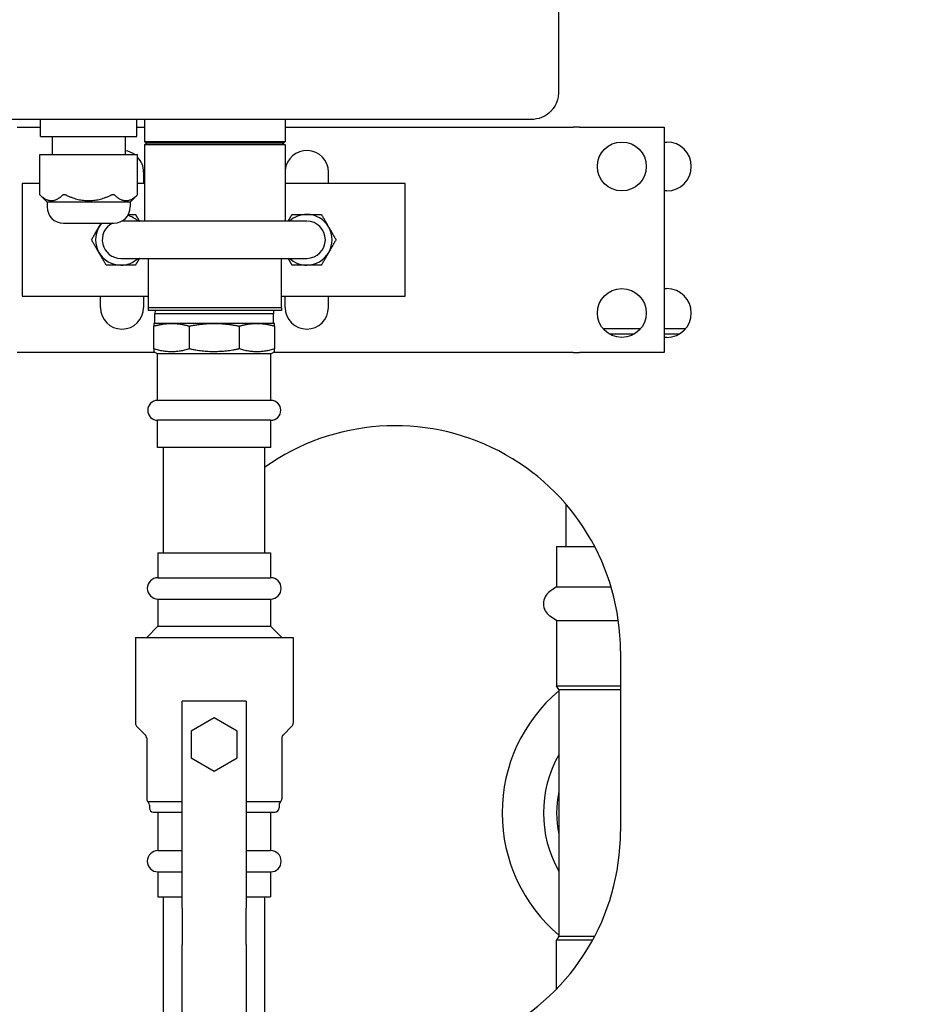
# Model space of a CAD drawing. Units: inches. Extents: x 8 to 441, y 8 to 282.
# Drawn here: x 196 to 206, y 125 to 136 of the extents above; entities that cross this region are included whole.
import ezdxf

# ---------------------------------------------------------------- set-up
doc = ezdxf.new("R2010")
doc.units = ezdxf.units.IN
doc.header["$LTSCALE"] = 26.315789
doc.header["$MEASUREMENT"] = 0
doc.layers.add('Dimension (ANSI)', color=7, linetype='Continuous', lineweight=13)
doc.layers.add('Visible (ANSI)', color=7, linetype='Continuous', lineweight=25)
doc.styles.add('Dim Text', font='swiss.ttf')
doc.dimstyles.new('Default - Fraction (ANSI)', dxfattribs={"dimscale": 26.315789, "dimtxt": 0.1, "dimasz": 0.075, "dimexe": 0.038, "dimexo": 0.038, "dimgap": 0.075, "dimtad": 0, "dimtih": 1, "dimtoh": 1, "dimrnd": 1e-08, "dimzin": 0, "dimdsep": 46, "dimtxsty": 'Dim Text', "dimblk": 'Filled-1', "dimcen": 0.09, "dimdle": 0.393701, "dimclrd": 256, "dimclre": 256, "dimclrt": 256, "dimadec": 0, "dimazin": 3, "dimtfac": 1.2, "dimtofl": 0, "dimtmove": 0, "dimatfit": 3, "dimldrblk": 'Filled-1', "dimfxl": 1, "dimtolj": 1, "dimtzin": 12, "dimlwd": -1, "dimlwe": -1, "dimarcsym": 0})

# ---------------------------------------------------------------- blocks, each defined once
blk = doc.blocks.new('Filled-1')
at = {"color": 0}
for p, q in [((0, 0), (-1, 0.1667)), ((-1, 0.1667), (-1, -0.1667)), ((-1, 0), (0, 0)), ((-1, -0.1667), (0, 0))]:
    blk.add_line(p, q, dxfattribs=at)
at = {"color": 0, "flags": 128}
blk.add_lwpolyline([(-1, -0.1667), (0, 0), (-1, 0.1667), (-1, -0.1667)], dxfattribs=at)
at = {"color": 0}
blk.add_solid([(-1, -0.1667), (0, 0), (-1, 0.1667), (-1, -0.1667)], dxfattribs=at)
blk = doc.blocks.new('*D11')
at = {"layer": 'Defpoints', "color": 0, "transparency": 16777216}
for p in [(199.347, 150.733), (239.313, 150.733), (235.456, 70.726)]:
    blk.add_point(p, dxfattribs=at)
at = {"layer": 'Dimension (ANSI)', "transparency": 16777216}
for p, q in [((200.347, 150.733), (240.313, 150.733)), ((239.313, 148.759), (239.313, 114.056)), ((239.313, 72.7), (239.313, 107.403)), ((236.456, 70.726), (240.313, 70.726))]:
    blk.add_line(p, q, dxfattribs=at)
at = {"layer": 'Dimension (ANSI)', "transparency": 16777216, "xscale": 1.97368428895348, "yscale": 1.97368428895348, "zscale": 1.97368428895348}
for p, rotation in [((239.313, 150.733), 90), ((239.313, 70.726), 270)]:
    blk.add_blockref('Filled-1', p, dxfattribs=dict(at, rotation=rotation))
at = {"layer": 'Dimension (ANSI)', "transparency": 16777216, "insert": (239.313, 110.73), "char_height": 2.6316, "attachment_point": 5, "style": 'Dim Text'}
blk.add_mtext('\\A1;80.0', dxfattribs=at)

msp = doc.modelspace()

# ---------------------------------------------------------------- linework, layer by layer
at = {"layer": 'Visible (ANSI)'}
for p, q in [((202.268, 136.841), (202.268, 135.4)), ((201.968, 135.1), (194.943, 135.1)), ((196.522, 134.91), (196.522, 135.1)), ((197.589, 134.91), (197.589, 135.1)), ((197.675, 135.1), (197.675, 134.853)), ((199.237, 135.1), (199.237, 134.853)), ((196.263, 135.016), (196.48, 135.016)), ((196.48, 135.016), (196.522, 135.016)), ((197.589, 135.016), (197.675, 135.016)), ((199.237, 135.016), (200.421, 135.016)), ((200.421, 135.016), (200.609, 135.016)), ((200.609, 135.016), (202.43, 135.016)), ((202.502, 135.016), (202.43, 135.016)), ((202.502, 135.016), (203.44, 135.016)), ((203.44, 135.016), (203.44, 132.516)), ((196.522, 134.91), (196.53, 134.91)), ((196.53, 134.91), (196.767, 134.91)), ((196.651, 134.91), (196.651, 134.71)), ((196.767, 134.91), (196.819, 134.91)), ((196.819, 134.91), (197.293, 134.91)), ((197.293, 134.91), (197.345, 134.91)), ((197.345, 134.91), (197.581, 134.91)), ((197.461, 134.91), (197.461, 134.71)), ((197.581, 134.91), (197.589, 134.91)), ((199.237, 134.853), (197.675, 134.853)), ((197.705, 134.836), (197.675, 134.853)), ((197.705, 134.836), (197.675, 134.819)), ((199.207, 134.836), (197.705, 134.836)), ((199.207, 134.836), (199.237, 134.853)), ((199.207, 134.836), (199.237, 134.819)), ((203.44, 134.849), (203.471, 134.849)), ((199.237, 134.819), (197.675, 134.819)), ((197.675, 134.819), (197.675, 133.972)), ((199.237, 134.819), (199.237, 133.972)), ((196.514, 134.71), (196.522, 134.71)), ((196.514, 134.265), (196.514, 134.71)), ((196.522, 134.71), (196.763, 134.71)), ((196.763, 134.71), (196.815, 134.71)), ((196.815, 134.71), (197.297, 134.71)), ((197.297, 134.71), (197.349, 134.71)), ((197.349, 134.71), (197.59, 134.71)), ((197.59, 134.71), (197.598, 134.71)), ((197.598, 134.265), (197.598, 134.71)), ((197.665, 134.516), (197.665, 134.391)), ((199.715, 134.516), (199.715, 134.391)), ((196.514, 134.391), (196.319, 134.391)), ((196.319, 134.391), (196.319, 133.141)), ((197.675, 134.391), (197.598, 134.391)), ((200.569, 134.391), (199.237, 134.391)), ((200.569, 133.141), (200.569, 134.391)), ((203.471, 134.308), (203.44, 134.308)), ((196.596, 134.183), (196.514, 134.265)), ((197.516, 134.183), (196.596, 134.183)), ((196.596, 134.183), (196.596, 134.13)), ((197.516, 134.183), (197.598, 134.265)), ((197.516, 134.183), (197.516, 134.13)), ((196.776, 133.95), (197.336, 133.95)), ((199.476, 133.972), (197.423, 133.972)), ((197.413, 133.56), (199.476, 133.56)), ((197.716, 133.56), (197.716, 133.011)), ((199.196, 133.011), (199.196, 133.56)), ((203.44, 133.224), (203.471, 133.224)), ((196.319, 133.141), (197.716, 133.141)), ((197.186, 133.016), (197.186, 133.141)), ((197.665, 133.141), (197.665, 133.016)), ((199.196, 133.141), (200.569, 133.141)), ((199.236, 133.016), (199.236, 133.141)), ((199.715, 133.141), (199.715, 133.016)), ((199.196, 133.011), (197.716, 133.011)), ((197.716, 133.011), (197.716, 132.981)), ((199.196, 132.981), (197.716, 132.981)), ((197.793, 132.981), (197.792, 132.946)), ((199.106, 132.981), (199.107, 132.946)), ((199.196, 133.011), (199.196, 132.981)), ((199.107, 132.946), (197.792, 132.946)), ((197.792, 132.839), (197.792, 132.946)), ((199.107, 132.839), (199.107, 132.946)), ((197.976, 132.839), (197.78, 132.839)), ((197.78, 132.556), (197.78, 132.808)), ((198.45, 132.839), (197.976, 132.839)), ((198.172, 132.808), (198.172, 132.556)), ((198.923, 132.839), (198.45, 132.839)), ((198.727, 132.808), (198.727, 132.556)), ((199.119, 132.839), (198.923, 132.839)), ((199.119, 132.808), (199.119, 132.556)), ((203.178, 132.779), (202.764, 132.779)), ((203.677, 132.779), (203.44, 132.779)), ((203.106, 132.719), (202.836, 132.719)), ((203.605, 132.719), (203.44, 132.719)), ((203.471, 132.683), (203.44, 132.683)), ((197.78, 132.556), (197.78, 132.524)), ((199.119, 132.524), (199.119, 132.556)), ((196.48, 132.516), (196.263, 132.516)), ((197.795, 132.516), (196.48, 132.516)), ((197.821, 132.501), (197.78, 132.524)), ((199.078, 132.501), (197.821, 132.501)), ((197.821, 131.985), (197.821, 132.501)), ((199.078, 132.501), (199.119, 132.524)), ((199.078, 131.985), (199.078, 132.501)), ((200.421, 132.516), (199.104, 132.516)), ((200.609, 132.516), (200.421, 132.516)), ((202.43, 132.516), (200.609, 132.516)), ((202.43, 132.516), (202.502, 132.516)), ((203.44, 132.516), (202.502, 132.516)), ((199.078, 131.985), (197.821, 131.985)), ((199.078, 131.765), (197.821, 131.765)), ((197.821, 131.462), (197.821, 131.765)), ((199.078, 131.462), (199.078, 131.765)), ((199.078, 131.462), (197.821, 131.462)), ((197.887, 130.295), (197.887, 131.462)), ((199.012, 130.295), (199.012, 131.462)), ((202.352, 130.364), (202.352, 130.833)), ((202.247, 130.364), (202.67, 130.364)), ((202.247, 130.364), (202.247, 129.917)), ((197.825, 130.295), (199.074, 130.295)), ((197.825, 130.295), (197.825, 130.019)), ((199.074, 130.295), (199.074, 130.019)), ((197.825, 130.019), (199.074, 130.019)), ((202.247, 129.917), (202.173, 129.866)), ((202.247, 129.917), (202.852, 129.917)), ((197.825, 129.783), (199.074, 129.783)), ((197.825, 129.783), (197.825, 129.482)), ((199.074, 129.783), (199.074, 129.482)), ((202.247, 129.543), (202.173, 129.593)), ((197.825, 129.482), (197.7, 129.357)), ((197.825, 129.482), (199.074, 129.482)), ((199.074, 129.482), (199.199, 129.357)), ((202.247, 129.543), (202.933, 129.543)), ((202.247, 129.543), (202.247, 128.82)), ((197.575, 129.357), (199.325, 129.357)), ((197.575, 129.357), (197.575, 128.406)), ((199.325, 129.357), (199.325, 128.406)), ((202.956, 129.204), (202.956, 127.204)), ((202.247, 128.82), (202.956, 128.82)), ((202.271, 128.779), (202.247, 128.82)), ((202.271, 128.779), (202.956, 128.779)), ((202.271, 128.779), (202.271, 126.043)), ((198.804, 128.652), (198.095, 128.652)), ((198.095, 127.449), (198.095, 128.652)), ((198.804, 128.652), (198.804, 127.449)), ((198.45, 128.465), (198.194, 128.317)), ((198.705, 128.317), (198.45, 128.465)), ((197.686, 128.275), (197.588, 128.372)), ((198.194, 128.317), (198.194, 128.022)), ((198.705, 128.022), (198.705, 128.317)), ((199.213, 128.275), (199.311, 128.372)), ((197.7, 128.242), (197.7, 127.569)), ((199.2, 128.242), (199.2, 127.569)), ((198.194, 128.022), (198.45, 127.874)), ((198.45, 127.874), (198.705, 128.022)), ((197.71, 127.537), (198.095, 127.537)), ((198.804, 127.537), (199.189, 127.537)), ((197.73, 127.499), (197.73, 127.467)), ((197.777, 127.42), (198.095, 127.42)), ((197.825, 127.42), (197.825, 126.994)), ((198.095, 127.073), (198.095, 127.449)), ((198.804, 127.449), (198.804, 127.073)), ((198.804, 127.42), (199.122, 127.42)), ((199.074, 127.42), (199.074, 126.994)), ((199.169, 127.499), (199.169, 127.467)), ((198.095, 126.356), (198.095, 127.073)), ((198.804, 127.073), (198.804, 126.356)), ((197.825, 126.994), (198.095, 126.994)), ((198.804, 126.994), (199.074, 126.994)), ((197.825, 126.758), (198.095, 126.758)), ((197.825, 126.758), (197.825, 126.482)), ((198.804, 126.758), (199.074, 126.758)), ((199.074, 126.758), (199.074, 126.482)), ((197.825, 126.482), (198.095, 126.482)), ((197.887, 124.878), (197.887, 126.482)), ((198.804, 126.482), (199.074, 126.482)), ((199.012, 124.878), (199.012, 126.482)), ((198.095, 126.356), (198.095, 125.953)), ((198.804, 125.953), (198.804, 126.356)), ((202.271, 126.043), (202.247, 126.002)), ((202.648, 126.002), (202.247, 126.002)), ((202.247, 125.46), (202.247, 126.002)), ((202.271, 126.043), (202.67, 126.043)), ((198.095, 123.43), (198.095, 125.953)), ((198.804, 125.953), (198.804, 123.43))]:
    msp.add_line(p, q, dxfattribs=at)
for centre in [(202.971, 134.579), (202.971, 132.954)]:
    msp.add_circle(centre, 0.271, dxfattribs=at)
for centre, radius, start, end in [((203.471, 134.579), 0.271, 270, 90), ((197.426, 134.516), 0.24, 54.1035, 81.5156), ((199.476, 134.516), 0.24, 0, 175.2113), ((197.426, 134.516), 0.24, 0, 43.9512), ((196.776, 134.13), 0.18, 180, 270), ((197.336, 134.13), 0.18, 270, 0), ((197.413, 133.766), 0.281, 139.1357, 150), ((197.413, 133.766), 0.206, 116.8507, 270), ((197.413, 133.766), 0.281, 47.1666, 74.1756), ((199.476, 133.766), 0.281, 90, 132.8334), ((199.476, 133.766), 0.281, 30, 90), ((199.476, 133.766), 0.206, 270, 90), ((197.413, 133.766), 0.281, 150, 210), ((199.476, 133.766), 0.281, 330, 30), ((197.413, 133.766), 0.281, 210, 270), ((199.476, 133.766), 0.281, 270, 330), ((197.413, 133.766), 0.281, 270, 312.8334), ((199.476, 133.766), 0.281, 227.1666, 270), ((203.471, 132.954), 0.271, 270, 90), ((197.426, 133.016), 0.24, 180, 0), ((199.476, 133.016), 0.24, 180, 0), ((197.821, 131.875), 0.11, 90, 270), ((199.078, 131.875), 0.11, 270, 90), ((200.456, 129.204), 2.5, 0, 125.278), ((197.825, 129.901), 0.118, 90, 270), ((199.074, 129.901), 0.118, 270, 90), ((202.267, 129.73), 0.165, 124.4447, 235.5553), ((203.415, 127.411), 1.772, 130.2076, 229.7924), ((197.622, 128.406), 0.0472, 180, 225), ((199.277, 128.406), 0.0472, 315, 0), ((197.652, 128.242), 0.0472, 0, 45), ((199.247, 128.242), 0.0472, 135, 180), ((203.415, 127.411), 1.313, 150.5826, 209.4174), ((203.415, 127.411), 1.167, 168.4539, 191.5461), ((197.747, 127.569), 0.0472, 180, 222.0829), ((197.683, 127.499), 0.0472, 0, 55), ((199.216, 127.499), 0.0472, 125, 180), ((199.152, 127.569), 0.0472, 317.9171, 0), ((197.777, 127.467), 0.0472, 180, 270), ((199.122, 127.467), 0.0472, 270, 0), ((200.456, 127.204), 2.5, 234.722, 0), ((197.825, 126.876), 0.118, 90, 270), ((199.074, 126.876), 0.118, 270, 90)]:
    msp.add_arc(centre, radius, start, end, dxfattribs=at)
for points, knots in [([(202.268, 135.4), (202.268, 135.374), (202.265, 135.352), (202.26, 135.332), (202.258, 135.323), (202.256, 135.314), (202.253, 135.306), (202.252, 135.302), (202.251, 135.299), (202.249, 135.295), (202.249, 135.293), (202.248, 135.292), (202.247, 135.29), (202.247, 135.289), (202.247, 135.288), (202.246, 135.288), (202.246, 135.287), (202.246, 135.287), (202.246, 135.286), (202.246, 135.286), (202.246, 135.286), (202.246, 135.286), (202.245, 135.286), (202.245, 135.286), (202.245, 135.285), (202.237, 135.265), (202.227, 135.247), (202.216, 135.231), (202.212, 135.225), (202.207, 135.219), (202.203, 135.213), (202.201, 135.211), (202.2, 135.21), (202.199, 135.208), (202.196, 135.204), (202.193, 135.201), (202.19, 135.198), (202.188, 135.196), (202.187, 135.194), (202.185, 135.193), (202.184, 135.192), (202.184, 135.191), (202.183, 135.19), (202.182, 135.19), (202.182, 135.19), (202.182, 135.189), (202.181, 135.189), (202.181, 135.189), (202.181, 135.189), (202.181, 135.188), (202.181, 135.188), (202.18, 135.188), (202.156, 135.164), (202.128, 135.144), (202.098, 135.13), (202.092, 135.127), (202.086, 135.124), (202.08, 135.122), (202.044, 135.107), (202.005, 135.1), (201.968, 135.1)], [0, 0, 0, 0, 0.125, 0.125, 0.125, 0.1875, 0.1875, 0.1875, 0.21875, 0.21875, 0.21875, 0.234375, 0.234375, 0.234375, 0.242188, 0.242188, 0.242188, 0.246094, 0.246094, 0.246094, 0.248047, 0.248047, 0.248047, 0.25, 0.25, 0.25, 0.375, 0.375, 0.375, 0.422917, 0.422917, 0.422917, 0.4375, 0.4375, 0.4375, 0.46875, 0.46875, 0.46875, 0.484375, 0.484375, 0.484375, 0.492188, 0.492188, 0.492188, 0.496094, 0.496094, 0.496094, 0.498047, 0.498047, 0.498047, 0.5, 0.5, 0.5, 0.707581, 0.707581, 0.707581, 0.75, 0.75, 0.75, 1, 1, 1, 1]), ([(196.522, 134.257), (196.521, 134.258), (196.52, 134.259), (196.518, 134.261), (196.516, 134.262), (196.514, 134.264), (196.514, 134.265), (196.514, 134.265)], [-0.38206027, -0.38206027, -0.38206027, -0.38206027, -0.36930407, -0.36930407, -0.33532225, -0.33532225, -0.30134043, -0.30134043, -0.30134043, -0.30134043]), ([(196.815, 134.257), (196.813, 134.258), (196.812, 134.259), (196.806, 134.261), (196.801, 134.262), (196.793, 134.264), (196.789, 134.265), (196.781, 134.265), (196.777, 134.264), (196.771, 134.262), (196.768, 134.261), (196.765, 134.259), (196.764, 134.258), (196.763, 134.257)], [-0.3820603, -0.3820603, -0.3820603, -0.3820603, -0.3693041, -0.3693041, -0.3353223, -0.3353223, -0.3013404, -0.3013404, -0.2673586, -0.2673586, -0.2333768, -0.2333768, -0.2206206, -0.2206206, -0.2206206, -0.2206206]), ([(197.349, 134.257), (197.348, 134.258), (197.347, 134.259), (197.344, 134.261), (197.341, 134.262), (197.334, 134.264), (197.331, 134.265), (197.323, 134.265), (197.319, 134.264), (197.31, 134.262), (197.306, 134.261), (197.3, 134.259), (197.299, 134.258), (197.297, 134.257)], [-0.3820603, -0.3820603, -0.3820603, -0.3820603, -0.3693041, -0.3693041, -0.3353223, -0.3353223, -0.3013404, -0.3013404, -0.2673586, -0.2673586, -0.2333768, -0.2333768, -0.2206206, -0.2206206, -0.2206206, -0.2206206]), ([(197.598, 134.265), (197.598, 134.265), (197.597, 134.264), (197.595, 134.262), (197.594, 134.261), (197.591, 134.259), (197.591, 134.258), (197.59, 134.257)], [-0.30134043, -0.30134043, -0.30134043, -0.30134043, -0.26735862, -0.26735862, -0.2333768, -0.2333768, -0.2206206, -0.2206206, -0.2206206, -0.2206206])]:
    msp.add_open_spline(points, degree=3, knots=knots, dxfattribs=at)
for points, weights in [([(196.522, 134.257), (196.642, 134.149), (196.763, 134.257)], [1.485957645, 1.66455560891, 1.485957645]), ([(196.815, 134.257), (197.056, 134.149), (197.297, 134.257)], [1.485957645, 1.66455560891, 1.485957645]), ([(197.349, 134.257), (197.469, 134.149), (197.59, 134.257)], [1.485957645, 1.66455560891, 1.485957645]), ([(197.169, 133.907), (197.182, 133.928), (197.195, 133.95)], [1.98725380676, 1.98725380676, 1.97173400144]), ([(197.496, 134.047), (197.534, 134.047), (197.575, 134.047)], [1.94607942959, 1.9106072516, 1.84457540281]), ([(197.575, 134.047), (197.598, 134.008), (197.619, 133.972)], [1.84457540281, 1.91677693773, 1.95244132687]), ([(199.27, 133.972), (199.29, 134.008), (199.313, 134.047)], [1.95244132687, 1.91677693773, 1.84457540281]), ([(199.313, 134.047), (199.4, 134.047), (199.476, 134.047)], [1.84457540281, 1.98725380676, 1.98725380676]), ([(199.476, 134.047), (199.551, 134.047), (199.638, 134.047)], [1.98725380676, 1.98725380676, 1.84457540281]), ([(199.638, 134.047), (199.681, 133.972), (199.719, 133.907)], [1.84457540281, 1.98725380676, 1.98725380676]), ([(197.088, 133.766), (197.132, 133.841), (197.169, 133.907)], [1.84457540281, 1.98725380676, 1.98725380676]), ([(199.719, 133.907), (199.757, 133.841), (199.8, 133.766)], [1.98725380676, 1.98725380676, 1.84457540281]), ([(197.169, 133.625), (197.132, 133.691), (197.088, 133.766)], [1.98725380676, 1.98725380676, 1.84457540281]), ([(199.8, 133.766), (199.757, 133.691), (199.719, 133.625)], [1.84457540281, 1.98725380676, 1.98725380676]), ([(197.251, 133.485), (197.207, 133.56), (197.169, 133.625)], [1.84457540281, 1.98725380676, 1.98725380676]), ([(199.719, 133.625), (199.681, 133.56), (199.638, 133.485)], [1.98725380676, 1.98725380676, 1.84457540281]), ([(197.619, 133.56), (197.598, 133.524), (197.575, 133.485)], [1.95244132687, 1.91677693773, 1.84457540281]), ([(199.313, 133.485), (199.29, 133.524), (199.27, 133.56)], [1.84457540281, 1.91677693773, 1.95244132687]), ([(197.413, 133.485), (197.338, 133.485), (197.251, 133.485)], [1.98725380676, 1.98725380676, 1.84457540281]), ([(197.575, 133.485), (197.488, 133.485), (197.413, 133.485)], [1.84457540281, 1.98725380676, 1.98725380676]), ([(199.476, 133.485), (199.4, 133.485), (199.313, 133.485)], [1.98725380676, 1.98725380676, 1.84457540281]), ([(199.638, 133.485), (199.551, 133.485), (199.476, 133.485)], [1.84457540281, 1.98725380676, 1.98725380676]), ([(197.78, 132.839), (197.78, 132.839), (197.78, 132.808)], [1, 1.02039017055, 1]), ([(197.78, 132.808), (197.882, 132.839), (197.976, 132.839)], [1, 1.02039017055, 1]), ([(197.976, 132.839), (198.07, 132.839), (198.172, 132.808)], [1, 1.02039017055, 1]), ([(198.172, 132.808), (198.316, 132.839), (198.45, 132.839)], [1, 1.02039017055, 1]), ([(198.45, 132.839), (198.583, 132.839), (198.727, 132.808)], [1, 1.02039017055, 1]), ([(198.727, 132.808), (198.829, 132.839), (198.923, 132.839)], [1, 1.02039017055, 1]), ([(198.923, 132.839), (199.017, 132.839), (199.119, 132.808)], [1, 1.02039017055, 1]), ([(199.119, 132.808), (199.119, 132.839), (199.119, 132.839)], [1, 1.02039017055, 1]), ([(198.172, 132.556), (197.976, 132.495), (197.78, 132.556)], [1, 1.08239220029, 1]), ([(198.727, 132.556), (198.45, 132.495), (198.172, 132.556)], [1, 1.08239220029, 1]), ([(199.119, 132.556), (198.923, 132.495), (198.727, 132.556)], [1, 1.08239220029, 1])]:
    msp.add_rational_spline(points, weights, degree=2, dxfattribs=at)

# ---------------------------------------------------------------- dimensions: what is measured, and where the dimension line sits
at = {"layer": 'Dimension (ANSI)'}
dim = msp.add_linear_dim(base=(239.313, 150.733), p1=(235.456, 70.726), p2=(199.347, 150.733), angle=90, dimstyle='Default - Fraction (ANSI)', override={"dimdec": 1, "dimatfit": 1}, dxfattribs=at)
dim.commit()
dim.dimension.update_dxf_attribs({"geometry": '*D11', "text_midpoint": (239.313, 110.73), "dimtype": 160})

doc.saveas('drawing.dxf')
